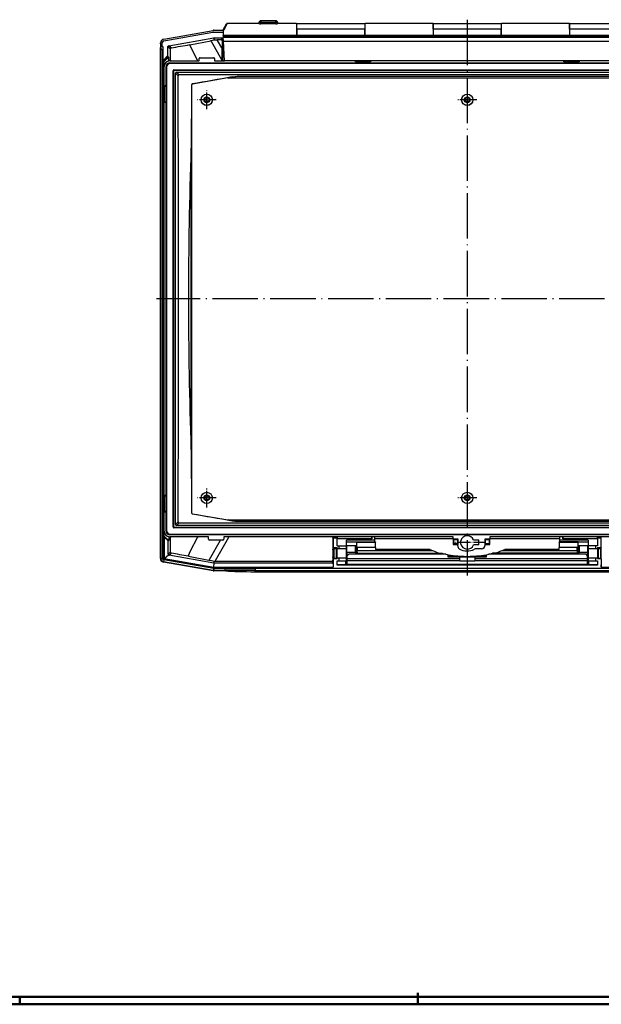
# Model space of a CAD drawing. Units: millimetres. Extents: x 1 to 1188, y 0 to 840.
# Drawn here: x 619 to 926, y 1 to 520 of the extents above; entities that cross this region are included whole.
import ezdxf

# ---------------------------------------------------------------- set-up
doc = ezdxf.new("R2010")
doc.units = ezdxf.units.MM
doc.linetypes.add('ACAD_ISO04W100', pattern=[30.5, 24, -3, 0.5, -3])

msp = doc.modelspace()

# ---------------------------------------------------------------- linework, layer by layer
for p, q in [((754.1050649, 519.7600234), (746.1050649, 519.7600234)), ((746.1050649, 519.7600234), (746.1050649, 519.0188424)), ((754.1050649, 519.0188424), (754.1050649, 519.7600234)), ((694.8655599, 510.1481447), (720.9403181, 514.7458281)), ((721.2871385, 514.7761709), (725.8651976, 514.7761709)), ((726.2976169, 515.0258283), (726.4050649, 515.2119337)), ((726.4050649, 515.3796386), (728.0293575, 518.1929961)), ((726.4050649, 515.3796386), (726.4050649, 514.5813326)), ((726.4050649, 512.1849486), (726.4050649, 514.5813326)), ((745.1050649, 518.3600234), (728.4152583, 518.3600234)), ((745.1050649, 518.7600234), (745.1050649, 518.3582398)), ((746.1050649, 519.0188424), (754.1050649, 519.0188424)), ((746.1050649, 518.1285922), (746.1050649, 519.0188424)), ((754.1050649, 518.1285922), (746.1050649, 518.1285922)), ((754.1050649, 519.0188424), (754.1050649, 518.1285922)), ((755.1050649, 518.3582398), (755.1050649, 518.7600234)), ((765.0550649, 518.3600234), (755.1050649, 518.3600234)), ((765.0550649, 518.3600234), (765.0550649, 512.1849486)), ((765.1550649, 518.0226497), (765.0550649, 518.0226497)), ((765.0550649, 517.5662275), (765.1550649, 517.5662275)), ((765.1550649, 518.3600234), (801.0550649, 518.3600234)), ((765.1550649, 515.2801153), (765.1550649, 518.3600234)), ((765.1550649, 515.2801153), (765.1550649, 512.0497346)), ((801.0550649, 515.2801153), (765.1550649, 515.2801153)), ((801.0550649, 518.3600234), (801.0550649, 515.2801153)), ((801.1550649, 518.0226497), (801.0550649, 518.0226497)), ((801.0550649, 517.5662275), (801.1550649, 517.5662275)), ((801.0550649, 512.0497346), (801.0550649, 515.2801153)), ((837.0550649, 518.3600234), (801.1550649, 518.3600234)), ((801.1550649, 512.1849486), (801.1550649, 518.3600234)), ((837.0550649, 518.3600234), (837.0550649, 512.1849486)), ((837.1550649, 518.0226497), (837.0550649, 518.0226497)), ((837.0550649, 517.5662275), (837.1550649, 517.5662275)), ((837.1550649, 518.3600234), (873.0550649, 518.3600234)), ((837.1550649, 515.2801153), (837.1550649, 518.3600234)), ((837.1550649, 515.2801153), (837.1550649, 512.0497346)), ((873.0550649, 515.2801153), (837.1550649, 515.2801153)), ((873.0550649, 518.3600234), (873.0550649, 515.2801153)), ((873.1550649, 518.0226497), (873.0550649, 518.0226497)), ((873.0550649, 517.5662275), (873.1550649, 517.5662275)), ((873.0550649, 512.0497346), (873.0550649, 515.2801153)), ((909.0550649, 518.3600234), (873.1550649, 518.3600234)), ((873.1550649, 512.1849486), (873.1550649, 518.3600234)), ((909.0550649, 518.3600234), (909.0550649, 512.1849486)), ((909.1550649, 518.0226497), (909.0550649, 518.0226497)), ((909.0550649, 517.5662275), (909.1550649, 517.5662275)), ((909.1550649, 518.3600234), (945.0550649, 518.3600234)), ((909.1550649, 515.2801153), (909.1550649, 518.3600234)), ((909.1550649, 515.2801153), (909.1550649, 512.0497346)), ((945.0550649, 515.2801153), (909.1550649, 515.2801153)), ((694.9575891, 509.2340913), (720.7999318, 513.7907936)), ((694.9715521, 509.222375), (694.9575891, 509.2340913)), ((694.9715521, 509.222375), (720.8011534, 513.7768306)), ((697.5176745, 506.6392236), (721.4119988, 510.8524377)), ((708.7017251, 507.1865993), (719.6807408, 509.2714582)), ((719.6731074, 509.3114634), (721.5136452, 509.6862852)), ((720.7999318, 513.7907936), (720.8011534, 513.7768306)), ((720.9735734, 513.8059853), (726.4050649, 513.8059853)), ((720.974795, 513.7920223), (720.9735734, 513.8059853)), ((720.974795, 513.7920223), (726.4050649, 513.7920223)), ((721.4119988, 510.8524377), (721.5143092, 509.6830244)), ((721.4987039, 510.8600234), (726.3130696, 510.8600234)), ((721.6009936, 509.6908468), (721.4987039, 510.8600234)), ((721.6009871, 509.6918844), (723.1851781, 509.7018897)), ((725.2749711, 509.7004367), (723.1851873, 509.7004367)), ((725.3938855, 510.4145573), (725.2749711, 509.7004367)), ((725.3938855, 510.4145573), (726.3364155, 510.4145573)), ((725.774821, 509.2003347), (725.8936761, 509.9140998)), ((725.8936761, 509.9140998), (725.8936761, 498.8100044)), ((726.2558943, 511.950993), (726.2436332, 512.1849486)), ((726.2436332, 512.1849486), (765.1550649, 512.1849486)), ((726.2558943, 511.950993), (726.2737637, 511.6100234)), ((726.2558943, 511.950993), (765.1550649, 511.950993)), ((726.2737637, 511.6100234), (726.3083979, 510.9491649)), ((765.1550649, 511.6100234), (726.2737637, 511.6100234)), ((983.9017319, 510.9491649), (726.3083979, 510.9491649)), ((726.4075842, 509.0565777), (726.3083979, 510.9491649)), ((726.4075842, 509.0565777), (983.8025456, 509.0565777)), ((726.9550649, 498.6100234), (726.4075842, 509.0565777)), ((765.1550649, 514.0509482), (765.0550649, 514.0509482)), ((765.1550649, 512.4530261), (765.0550649, 512.4530261)), ((801.0550649, 512.0497346), (765.1550649, 512.0497346)), ((765.1550649, 512.0497346), (765.1550649, 511.5765878)), ((765.1550649, 511.5765878), (801.0550649, 511.5765878)), ((801.1550649, 514.0509482), (801.0550649, 514.0509482)), ((801.1550649, 512.4530261), (801.0550649, 512.4530261)), ((801.0550649, 512.1849486), (837.1550649, 512.1849486)), ((801.0550649, 511.5765878), (801.0550649, 512.0497346)), ((801.0550649, 511.950993), (837.1550649, 511.950993)), ((837.1550649, 511.6100234), (801.0550649, 511.6100234)), ((837.1550649, 514.0509482), (837.0550649, 514.0509482)), ((837.1550649, 512.4530261), (837.0550649, 512.4530261)), ((873.0550649, 512.0497346), (837.1550649, 512.0497346)), ((837.1550649, 512.0497346), (837.1550649, 511.5765878)), ((837.1550649, 511.5765878), (873.0550649, 511.5765878)), ((873.1550649, 514.0509482), (873.0550649, 514.0509482)), ((873.1550649, 512.4530261), (873.0550649, 512.4530261)), ((873.0550649, 512.1849486), (909.1550649, 512.1849486)), ((873.0550649, 511.5765878), (873.0550649, 512.0497346)), ((873.0550649, 511.950993), (909.1550649, 511.950993)), ((909.1550649, 511.6100234), (873.0550649, 511.6100234)), ((909.1550649, 514.0509482), (909.0550649, 514.0509482)), ((909.1550649, 512.4530261), (909.0550649, 512.4530261)), ((945.0550649, 512.0497346), (909.1550649, 512.0497346)), ((909.1550649, 512.0497346), (909.1550649, 511.5765878)), ((909.1550649, 511.5765878), (945.0550649, 511.5765878)), ((693.2151212, 507.7100234), (693.1050649, 505.6100234)), ((693.1050649, 236.2230782), (693.1050649, 505.6100234)), ((693.3050649, 505.6100234), (693.1050649, 505.6100234)), ((693.2151212, 507.7100234), (693.2151212, 508.1812285)), ((693.2151212, 507.7100234), (694.1312688, 507.7100234)), ((693.3050649, 236.2253781), (693.3050649, 505.6100234)), ((694.1312688, 507.7100234), (694.1312688, 508.2493211)), ((694.1312688, 508.2493211), (694.1452318, 508.2376047)), ((694.1452318, 506.1100234), (694.1312688, 507.7100234)), ((694.1452318, 506.1100234), (694.1452318, 508.2376047)), ((694.6312688, 506.1100234), (694.1452318, 506.1100234)), ((694.5526571, 504.6100234), (694.3050649, 504.6100234)), ((694.3050649, 236.2253781), (694.3050649, 504.6100234)), ((694.5526571, 504.6100234), (694.6312688, 506.1100234)), ((694.5526571, 236.2212351), (694.5526571, 504.6100234)), ((694.6312688, 499.2583914), (694.6312688, 506.1100234)), ((697.1050649, 501.4653714), (697.1050649, 506.1474946)), ((697.1050649, 506.1474946), (698.4350923, 505.031469)), ((698.8476984, 505.5232011), (697.5176745, 506.6392236)), ((725.7570923, 498.9484912), (725.7733317, 505.5439465)), ((694.8953927, 499.2583914), (694.6312688, 499.2583914)), ((694.6574687, 498.7496652), (694.6312688, 499.2583914)), ((694.6574687, 498.7496652), (695.0767349, 498.6100234)), ((694.6574687, 498.7496652), (695.1285209, 498.7496652)), ((697.1050649, 501.4653714), (694.8953927, 499.2583914)), ((694.8953927, 499.2583914), (695.1290262, 498.7502071)), ((695.0767349, 496.1118484), (695.0767349, 498.6100234)), ((695.0767349, 498.6100234), (695.5477871, 498.6100234)), ((695.1285209, 498.7496652), (695.1290262, 498.7502071)), ((695.1285209, 498.7496652), (695.5477871, 498.6100234)), ((695.1290262, 498.7502071), (697.1312369, 500.7499784)), ((697.550531, 500.6103272), (695.5477871, 498.6100234)), ((697.1312369, 500.7499784), (697.1050649, 501.4653714)), ((697.550531, 500.6103272), (697.1312369, 500.7499784)), ((697.550531, 498.8098141), (697.550531, 500.6103272)), ((698.4673337, 498.9624787), (697.550531, 498.8098141)), ((698.1009535, 498.6100234), (713.5550649, 498.6100234)), ((713.5550649, 498.6100234), (713.5550649, 499.8100424)), ((714.0550458, 500.3100234), (721.1550839, 500.3100234)), ((721.6550649, 499.8100424), (721.6550649, 498.6100234)), ((721.6550649, 498.6100234), (726.9550649, 498.6100234)), ((725.8936761, 498.8100044), (725.7551846, 498.9484959)), ((726.82194, 498.6100234), (726.9051939, 499.5616191)), ((983.2550649, 498.6100234), (726.9550649, 498.6100234)), ((796.1050649, 498.1234727), (796.1050649, 498.6100234)), ((804.1050649, 498.6100234), (804.1050649, 498.1234727)), ((906.1050649, 498.1234727), (906.1050649, 498.6100234)), ((914.1050649, 498.6100234), (914.1050649, 498.1234727)), ((695.0767349, 485.1100234), (695.0767349, 496.1118484)), ((695.0767349, 496.1118484), (695.1463822, 496.110545)), ((695.1050649, 485.6100234), (695.1050649, 495.6141348)), ((696.1050649, 485.6100234), (696.1050649, 495.6127643)), ((696.1050649, 495.6127643), (696.420883, 495.2969462)), ((696.420883, 495.2969462), (696.420883, 250.9231005)), ((698.1023239, 497.6100234), (1012.1078058, 497.6100234)), ((698.418142, 497.2942053), (698.1023239, 497.6100234)), ((1011.7919877, 497.2942053), (698.418142, 497.2942053)), ((699.7892468, 493.4265267), (700.1050649, 493.1107086)), ((699.7892468, 252.7935201), (699.7892468, 493.4265267)), ((700.2885616, 493.9258415), (1009.9215682, 493.9258415)), ((700.6043796, 493.6100234), (700.2885616, 493.9258415)), ((1009.6057501, 493.6100234), (700.6043796, 493.6100234)), ((796.1050649, 498.1234727), (804.1050649, 498.1234727)), ((906.1050649, 498.1234727), (914.1050649, 498.1234727)), ((700.1050649, 493.1107086), (700.1050649, 253.1093382)), ((701.1050649, 254.1093382), (701.1050649, 492.1107086)), ((701.1050649, 492.1107086), (702.4608155, 490.754958)), ((702.9601303, 491.2542728), (701.6043796, 492.6100234)), ((701.6043796, 492.6100234), (1008.6057501, 492.6100234)), ((1007.2499995, 491.2542728), (702.9601303, 491.2542728)), ((728.7442396, 489.7362607), (709.9928421, 486.4298833)), ((730.9672615, 490.1502715), (728.7442396, 489.7362607)), ((728.8309447, 489.598085), (733.7308525, 490.5106333)), ((981.379185, 489.598085), (728.8309447, 489.598085)), ((730.9645992, 490.1709248), (733.7287133, 490.527229)), ((733.7308525, 490.5106333), (976.4792772, 490.5106333)), ((694.6312688, 477.1100234), (694.6312688, 485.1100234)), ((695.1312688, 485.1100234), (694.6312688, 485.1100234)), ((695.1050649, 485.6100234), (696.1050649, 485.6100234)), ((695.1312688, 485.1100234), (695.1312688, 477.1100234)), ((696.0759625, 485.1100234), (695.1312688, 485.1100234)), ((695.2098804, 485.1100234), (695.2098804, 485.6100234)), ((696.0759625, 485.1100234), (696.0759625, 477.1100234)), ((696.1312688, 485.1100234), (696.0759625, 485.1100234)), ((696.1050649, 485.6100234), (696.2098804, 485.6100234)), ((696.1312688, 477.1100234), (696.1312688, 485.1100234)), ((696.2098804, 485.6100234), (696.2098804, 476.6100234)), ((709.5376195, 485.9739107), (709.5802324, 485.9381543)), ((709.5802324, 485.9381543), (709.5802324, 260.2818925)), ((709.9928421, 486.4298833), (709.9538361, 486.4626133)), ((694.6312688, 477.1100234), (695.1312688, 477.1100234)), ((695.0767349, 455.1100234), (695.0767349, 477.1100234)), ((695.1050649, 269.6100234), (695.1050649, 476.6100234)), ((696.1050649, 476.6100234), (695.1050649, 476.6100234)), ((695.1312688, 477.1100234), (696.0759625, 477.1100234)), ((695.2098804, 476.6100234), (695.2098804, 477.1100234)), ((696.0759625, 477.1100234), (696.1312688, 477.1100234)), ((696.1050649, 269.6100234), (696.1050649, 476.6100234)), ((696.2098804, 476.6100234), (696.1050649, 476.6100234)), ((695.0767349, 455.1100234), (695.1050649, 455.1132074)), ((695.1050649, 455.1100234), (695.0767349, 455.1100234)), ((695.0767349, 453.1100234), (695.0767349, 455.1100234)), ((695.1050649, 453.1068394), (695.0767349, 453.1100234)), ((695.0767349, 453.1100234), (695.1050649, 453.1100234)), ((695.0767349, 428.1100234), (695.0767349, 453.1100234)), ((709.3673133, 452.5300211), (709.3673133, 293.6900257)), ((709.4070946, 452.5300211), (709.3673133, 452.5300211)), ((709.4070946, 293.6900257), (709.4070946, 452.5300211)), ((695.0767349, 428.1100234), (695.1050649, 428.1132074)), ((695.1050649, 428.1100234), (695.0767349, 428.1100234)), ((695.0767349, 426.1100234), (695.0767349, 428.1100234)), ((695.1050649, 426.1068394), (695.0767349, 426.1100234)), ((695.0767349, 426.1100234), (695.1050649, 426.1100234)), ((695.0767349, 401.1100234), (695.0767349, 426.1100234)), ((695.0767349, 401.1100234), (695.1050649, 401.1132074)), ((695.1050649, 401.1100234), (695.0767349, 401.1100234)), ((695.0767349, 399.1100234), (695.0767349, 401.1100234)), ((695.1050649, 399.1068394), (695.0767349, 399.1100234)), ((695.0767349, 399.1100234), (695.1050649, 399.1100234)), ((695.0767349, 374.1100234), (695.0767349, 399.1100234)), ((695.1050649, 374.1132074), (695.0767349, 374.1100234)), ((695.1050649, 374.1100234), (695.0767349, 374.1100234)), ((695.0767349, 372.1100234), (695.0767349, 374.1100234)), ((695.0767349, 372.1100234), (695.1050649, 372.1100234)), ((695.1050649, 372.1068394), (695.0767349, 372.1100234)), ((695.0767349, 347.1100234), (695.0767349, 372.1100234)), ((695.0767349, 347.1100234), (695.1050649, 347.1132074)), ((695.1050649, 347.1100234), (695.0767349, 347.1100234)), ((695.0767349, 345.1100234), (695.0767349, 347.1100234)), ((695.1050649, 345.1068394), (695.0767349, 345.1100234)), ((695.0767349, 345.1100234), (695.1050649, 345.1100234)), ((695.0767349, 320.1100234), (695.0767349, 345.1100234)), ((695.0767349, 320.1100234), (695.1050649, 320.1132074)), ((695.1050649, 320.1100234), (695.0767349, 320.1100234)), ((695.0767349, 318.1100234), (695.0767349, 320.1100234)), ((695.1050649, 318.1068394), (695.0767349, 318.1100234)), ((695.0767349, 318.1100234), (695.1050649, 318.1100234)), ((695.0767349, 293.1100234), (695.0767349, 318.1100234)), ((695.0767349, 293.1100234), (695.1050649, 293.1132074)), ((695.1050649, 293.1100234), (695.0767349, 293.1100234)), ((695.0767349, 291.1100234), (695.0767349, 293.1100234)), ((695.1050649, 291.1068394), (695.0767349, 291.1100234)), ((695.0767349, 291.1100234), (695.1050649, 291.1100234)), ((695.0767349, 269.1100234), (695.0767349, 291.1100234)), ((709.3673133, 293.6900257), (709.4070946, 293.6900257)), ((694.6312688, 261.1100234), (694.6312688, 269.1100234)), ((695.1312688, 269.1100234), (694.6312688, 269.1100234)), ((695.1050649, 269.6100234), (696.1050649, 269.6100234)), ((695.1312688, 269.1100234), (695.1312688, 261.1100234)), ((696.0759625, 269.1100234), (695.1312688, 269.1100234)), ((695.2098804, 269.1100234), (695.2098804, 269.6100234)), ((696.0759625, 269.1100234), (696.0759625, 261.1100234)), ((696.1312688, 269.1100234), (696.0759625, 269.1100234)), ((696.1050649, 269.6100234), (696.2098804, 269.6100234)), ((696.1312688, 261.1100234), (696.1312688, 269.1100234)), ((696.2098804, 269.6100234), (696.2098804, 260.6100234)), ((694.6312688, 261.1100234), (695.1312688, 261.1100234)), ((695.0767349, 250.1081984), (695.0767349, 261.1100234)), ((695.1050649, 250.605912), (695.1050649, 260.6100234)), ((696.1050649, 260.6100234), (695.1050649, 260.6100234)), ((695.1312688, 261.1100234), (696.0759625, 261.1100234)), ((695.2098804, 260.6100234), (695.2098804, 261.1100234)), ((696.0759625, 261.1100234), (696.1312688, 261.1100234)), ((696.2098804, 260.6100234), (696.1050649, 260.6100234)), ((696.1050649, 250.6072825), (696.1050649, 260.6100234)), ((709.5802324, 260.2818925), (709.5376195, 260.2461361)), ((709.9538361, 259.7574335), (709.9928421, 259.7901634)), ((709.9928421, 259.7901634), (728.7442396, 256.4837861)), ((702.4608155, 255.4650888), (701.1050649, 254.1093382)), ((701.6043796, 253.6100234), (702.9601303, 254.965774)), ((702.9601303, 254.965774), (1007.2499995, 254.965774)), ((728.7442396, 256.4837861), (730.9672615, 256.0697753)), ((733.7308525, 255.7094134), (728.8309447, 256.6219618)), ((728.8309447, 256.6219618), (981.379185, 256.6219618)), ((730.9645992, 256.049122), (733.7287133, 255.6928178)), ((976.4792772, 255.7094134), (733.7308525, 255.7094134)), ((695.1463822, 250.1095018), (695.0767349, 250.1081984)), ((695.0767349, 247.6100234), (695.0767349, 250.1081984)), ((696.420883, 250.9231005), (696.1050649, 250.6072825)), ((700.1050649, 253.1093382), (699.7892468, 252.7935201)), ((700.2885616, 252.2942053), (700.6043796, 252.6100234)), ((1009.9215682, 252.2942053), (700.2885616, 252.2942053)), ((700.6043796, 252.6100234), (1009.6057501, 252.6100234)), ((1008.6057501, 253.6100234), (701.6043796, 253.6100234)), ((694.6312688, 246.9616553), (694.6574687, 247.4703815)), ((694.6312688, 236.2206659), (694.6312688, 246.9616553)), ((694.6312688, 246.9616553), (695.1050649, 246.9616553)), ((694.6574687, 247.4703815), (695.0767349, 247.6100234)), ((695.1285209, 247.4703815), (694.6574687, 247.4703815)), ((695.5477871, 247.6100234), (695.0767349, 247.6100234)), ((695.1050649, 246.9616553), (695.3670261, 247.2146243)), ((695.1050649, 246.9616553), (695.1050649, 236.2253781)), ((695.5477871, 247.6100234), (695.1285209, 247.4703815)), ((695.3670261, 247.2146243), (695.1285209, 247.4703815)), ((697.2097368, 245.4962138), (695.3670261, 247.2146243)), ((695.5477871, 247.6100234), (697.550531, 245.6097196)), ((697.2097368, 245.4962138), (697.550531, 245.6097196)), ((697.2097368, 238.4103824), (697.2097368, 245.4962138)), ((697.550531, 247.4102327), (697.550531, 245.6097196)), ((697.550531, 247.4102327), (698.4673337, 247.2575681)), ((718.5550649, 247.6100234), (698.1009535, 247.6100234)), ((698.1023239, 248.6100234), (698.418142, 248.9258415)), ((1012.1078058, 248.6100234), (698.1023239, 248.6100234)), ((698.418142, 248.9258415), (1011.7919877, 248.9258415)), ((718.5550649, 246.4100044), (718.5550649, 247.6100234)), ((726.1550839, 245.9100234), (719.0550458, 245.9100234)), ((847.6050649, 247.6100234), (726.6550649, 247.6100234)), ((726.6550649, 247.6100234), (726.6550649, 246.4100044)), ((784.1529108, 247.2820667), (784.2808865, 247.4100424)), ((784.2808865, 247.6100234), (784.2808865, 247.4100424)), ((784.3509241, 247.6100234), (784.3550649, 247.1100234)), ((784.3550649, 247.1100234), (784.3550649, 241.9100234)), ((784.3550649, 247.1100234), (786.3550649, 247.1100234)), ((786.3592056, 247.6100234), (786.3550649, 247.1100234)), ((786.3550649, 242.9100234), (786.3550649, 247.1100234)), ((786.5602332, 246.7410133), (786.4292432, 246.6100234)), ((804.6550649, 246.6100234), (786.4292432, 246.6100234)), ((786.4292432, 242.9100234), (786.4292432, 246.6100234)), ((786.5602332, 246.7410133), (804.5240749, 246.7410133)), ((791.3550649, 242.9100234), (791.3550649, 245.9100234)), ((806.3550649, 245.9100234), (791.3550649, 245.9100234)), ((791.3550649, 244.9100234), (806.3550649, 244.9100234)), ((796.6050649, 244.8741151), (806.6050649, 244.8741151)), ((796.6050649, 244.8308879), (796.6050649, 244.8741151)), ((796.6050649, 244.8308879), (806.6050649, 244.8308879)), ((796.6050649, 244.8308879), (796.6050649, 242.2495678)), ((804.6550649, 246.6100234), (804.5240749, 246.7410133)), ((804.6550649, 247.6100234), (804.6550649, 246.6100234)), ((806.3550649, 245.9100234), (806.3550649, 247.6100234)), ((806.3550649, 246.6396316), (847.6050649, 246.6396316)), ((806.3550649, 244.9100234), (806.3550649, 245.9100234)), ((806.6050649, 244.8741151), (806.6050649, 244.8308879)), ((806.6050649, 241.9366684), (806.6050649, 244.8308879)), ((847.6050649, 246.6100234), (847.6050649, 247.6100234)), ((847.6050649, 246.6100234), (850.1050649, 246.6100234)), ((847.6050649, 246.6100234), (847.7800422, 246.074125)), ((847.6050649, 246.6100234), (847.6050649, 243.6100234)), ((847.7800422, 244.1459218), (847.6050649, 243.6100234)), ((849.9300875, 246.074125), (847.7800422, 246.074125)), ((847.7800422, 246.074125), (847.7800422, 244.1459218)), ((847.7800422, 244.1459218), (849.9300875, 244.1459218)), ((850.1050649, 246.6100234), (849.9300875, 246.074125)), ((849.9300875, 246.074125), (849.9300875, 244.1459218)), ((849.9300875, 244.1459218), (850.1050649, 243.6100234)), ((850.1050649, 246.6100234), (850.1050649, 243.6100234)), ((851.6800649, 243.7763568), (851.6800649, 245.44369)), ((858.3715615, 245.9350234), (861.1800649, 245.9350234)), ((861.1800649, 243.2850234), (861.1800649, 245.9350234)), ((864.7800422, 246.074125), (864.6050649, 246.6100234)), ((864.6050649, 243.6100234), (864.6050649, 246.6100234)), ((864.6050649, 246.6100234), (867.1050649, 246.6100234)), ((864.6050649, 243.6100234), (864.7800422, 244.1459218)), ((866.9300875, 246.074125), (864.7800422, 246.074125)), ((864.7800422, 244.1459218), (864.7800422, 246.074125)), ((864.7800422, 244.1459218), (866.9300875, 244.1459218)), ((866.9300875, 246.074125), (867.1050649, 246.6100234)), ((866.9300875, 244.1459218), (866.9300875, 246.074125)), ((867.1050649, 243.6100234), (866.9300875, 244.1459218)), ((983.5550649, 247.6100234), (867.1050649, 247.6100234)), ((867.1050649, 247.6100234), (867.1050649, 246.6100234)), ((867.1050649, 246.6396316), (903.8550649, 246.6396316)), ((867.1050649, 243.6100234), (867.1050649, 246.6100234)), ((913.6050649, 244.8741151), (903.6050649, 244.8741151)), ((903.6050649, 244.8308879), (903.6050649, 244.8741151)), ((903.6050649, 244.8308879), (913.6050649, 244.8308879)), ((903.6050649, 244.8308879), (903.6050649, 241.9366684)), ((903.8550649, 247.6100234), (903.8550649, 245.9100234)), ((918.8550649, 245.9100234), (903.8550649, 245.9100234)), ((903.8550649, 245.9100234), (903.8550649, 244.9100234)), ((903.8550649, 244.9100234), (918.8550649, 244.9100234)), ((905.5550649, 246.6100234), (905.5550649, 247.6100234)), ((905.5550649, 246.6100234), (905.6860548, 246.7410133)), ((923.7808865, 246.6100234), (905.5550649, 246.6100234)), ((905.6860548, 246.7410133), (923.6498966, 246.7410133)), ((913.6050649, 244.8741151), (913.6050649, 244.8308879)), ((913.6050649, 242.2495678), (913.6050649, 244.8308879)), ((918.8550649, 245.9100234), (918.8550649, 242.9100234)), ((923.7808865, 246.6100234), (923.6498966, 246.7410133)), ((923.7808865, 246.6100234), (923.7808865, 242.9100234)), ((923.8550649, 247.1100234), (923.8509241, 247.6100234)), ((923.8550649, 247.1100234), (925.8550649, 247.1100234)), ((923.8550649, 247.1100234), (923.8550649, 242.9100234)), ((925.8550649, 247.1100234), (925.8592056, 247.6100234)), ((925.8550649, 241.9100234), (925.8550649, 247.1100234)), ((698.425466, 239.4305003), (697.2097368, 238.4103824)), ((697.6223465, 237.9186533), (698.8380649, 238.9387623)), ((784.1718006, 241.110012), (784.2758173, 241.1109197)), ((784.1718006, 240.7111693), (784.1718006, 241.110012)), ((784.2765231, 240.702007), (784.1718006, 240.7111693)), ((784.1744186, 241.4100234), (784.2712871, 241.4100234)), ((784.2677962, 240.4100234), (784.1744186, 240.4100234)), ((784.2677962, 237.4100234), (784.2677962, 240.4100234)), ((784.2765231, 240.4092599), (784.2677962, 240.4100234)), ((784.2765231, 240.8100919), (784.2765231, 237.0099549)), ((784.8542491, 241.4277148), (784.3550649, 241.9100234)), ((784.3550649, 241.9100234), (784.3550649, 235.9100234)), ((784.3550649, 241.9100234), (786.3550649, 241.9100234)), ((784.8542491, 236.3923319), (784.8542491, 241.4277148)), ((784.8542491, 241.4277148), (785.8727563, 241.4277148)), ((786.3550649, 241.9100234), (785.8727563, 241.4277148)), ((785.8727563, 241.4277148), (785.8727563, 236.3923319)), ((786.3550649, 242.9100234), (787.3550649, 242.9100234)), ((786.3550649, 241.4100234), (786.3550649, 241.9100234)), ((786.3550649, 236.4100234), (786.3550649, 241.4100234)), ((786.3550649, 241.4100234), (787.3550649, 241.4100234)), ((787.3550649, 242.9100234), (787.3550649, 241.4100234)), ((787.3550649, 242.9100234), (791.3550649, 242.9100234)), ((787.3550649, 241.4100234), (791.3550649, 241.4100234)), ((791.3550649, 241.4100234), (791.3550649, 242.9100234)), ((791.3550649, 236.4100234), (791.3550649, 241.4100234)), ((796.0570481, 242.9100234), (791.6050649, 242.9100234)), ((791.6050649, 239.3281372), (791.6050649, 242.9100234)), ((791.6050649, 239.3281372), (791.6050649, 237.4100234)), ((796.0843994, 239.3281372), (791.6050649, 239.3281372)), ((796.0843994, 239.3281372), (796.0570481, 242.9100234)), ((796.0843994, 239.3281372), (796.0880482, 238.9100234)), ((796.0880482, 238.9100234), (841.809953, 238.9100234)), ((796.557029, 242.4143867), (796.5843803, 239.2802363)), ((796.5815986, 242.1819858), (796.6050761, 242.1677277)), ((796.5876111, 238.9100234), (796.5843803, 239.2802363)), ((806.6050649, 241.9366684), (796.9104216, 241.9366684)), ((797.0601755, 241.666492), (797.060193, 241.6651624)), ((797.0601926, 241.6651624), (797.0748813, 240.3186344)), ((797.0871741, 238.9100234), (797.0748813, 240.3186344)), ((797.0748813, 240.3186344), (836.7656066, 240.3186344)), ((806.6050649, 241.9366684), (806.6050649, 240.9100234)), ((835.2891872, 240.9100234), (806.6050649, 240.9100234)), ((835.2887625, 240.9089637), (836.7650697, 240.3172949)), ((847.6050649, 243.6100234), (850.1050649, 243.6100234)), ((850.1050649, 242.8991919), (850.1050649, 243.6100234)), ((861.1800649, 243.2850234), (858.3715615, 243.2850234)), ((862.605141, 241.3100234), (859.8547825, 241.3100234)), ((864.6050649, 243.6100234), (864.6050649, 243.3099472)), ((864.6050649, 243.6100234), (867.1050649, 243.6100234)), ((914.1220815, 238.9100234), (868.4001768, 238.9100234)), ((873.4445232, 240.3186344), (913.1352484, 240.3186344)), ((873.44506, 240.3172949), (874.9213672, 240.9089637)), ((903.6050649, 240.9100234), (874.9209425, 240.9100234)), ((913.2997082, 241.9366684), (903.6050649, 241.9366684)), ((903.6050649, 240.9100234), (903.6050649, 241.9366684)), ((913.1352484, 240.3186344), (913.1229557, 238.9100234)), ((913.1352484, 240.3186344), (913.1499371, 241.6651624)), ((913.1499369, 241.6651624), (913.1499541, 241.666492)), ((913.6050537, 242.1677277), (913.6285312, 242.1819858)), ((913.6257494, 239.2802363), (913.6225186, 238.9100234)), ((913.6257494, 239.2802363), (913.6531007, 242.4143867)), ((914.1220815, 238.9100234), (914.1257304, 239.3281372)), ((914.1530817, 242.9100234), (914.1257304, 239.3281372)), ((918.6050649, 239.3281372), (914.1257304, 239.3281372)), ((918.6050649, 242.9100234), (914.1530817, 242.9100234)), ((918.6050649, 242.9100234), (918.6050649, 239.3281372)), ((918.6050649, 237.4100234), (918.6050649, 239.3281372)), ((918.8550649, 242.9100234), (918.8550649, 241.4100234)), ((922.8550649, 242.9100234), (918.8550649, 242.9100234)), ((918.8550649, 241.4100234), (918.8550649, 236.4100234)), ((918.8550649, 241.4100234), (922.8550649, 241.4100234)), ((922.8550649, 242.9100234), (922.8550649, 241.4100234)), ((923.8550649, 242.9100234), (922.8550649, 242.9100234)), ((922.8550649, 241.4100234), (923.8550649, 241.4100234)), ((924.3373734, 241.4277148), (923.8550649, 241.9100234)), ((923.8550649, 241.9100234), (925.8550649, 241.9100234)), ((923.8550649, 241.9100234), (923.8550649, 241.4100234)), ((923.8550649, 241.4100234), (923.8550649, 236.4100234)), ((924.3373734, 236.3923319), (924.3373734, 241.4277148)), ((924.3373734, 241.4277148), (925.3558807, 241.4277148)), ((925.8550649, 241.9100234), (925.3558807, 241.4277148)), ((925.3558807, 241.4277148), (925.3558807, 236.3923319)), ((925.8550649, 235.9100234), (925.8550649, 241.9100234)), ((694.3050649, 236.2253781), (693.3050649, 236.2253781)), ((694.6312688, 236.2206659), (694.5526571, 236.2212351)), ((720.932982, 229.6403662), (694.7555035, 234.256162)), ((694.9661463, 235.4375319), (694.7924982, 234.4527242)), ((720.9674755, 229.8373694), (694.7924982, 234.4527242)), ((721.1411237, 230.8221772), (694.9661463, 235.4375319)), ((721.2351526, 231.0969331), (694.9662938, 235.7288417)), ((694.9662938, 235.7288417), (695.0449055, 235.7282725)), ((695.0449055, 235.7282725), (721.2362979, 231.1100234)), ((695.1050649, 236.2253781), (697.3326166, 238.094516)), ((695.1050649, 236.2253781), (721.2800422, 231.6100234)), ((721.4211564, 233.722281), (697.6223465, 237.9186533)), ((707.8920922, 237.4118699), (718.784276, 235.3455408)), ((718.7769831, 235.3072483), (720.0997505, 235.0342634)), ((720.0999596, 235.0346732), (721.5124467, 234.7672843)), ((721.2800422, 231.6100234), (721.4643521, 233.7166948)), ((721.5126989, 234.7686162), (721.4211564, 233.722281)), ((721.5078615, 233.7146953), (721.5993964, 234.7609442)), ((783.8378444, 233.7146953), (721.5078615, 233.7146953)), ((721.5993962, 234.7608224), (722.1605872, 234.7595983)), ((722.1605876, 234.7597744), (783.6638193, 234.7597744)), ((783.6638193, 234.7597744), (783.8378444, 233.7146953)), ((784.3332736, 234.2413447), (784.163668, 235.2598838)), ((784.1718006, 237.1088774), (784.2765231, 237.1180398)), ((784.1718006, 236.7100348), (784.1718006, 237.1088774)), ((784.2758173, 236.709127), (784.1718006, 236.7100348)), ((784.1744186, 237.4100234), (784.2677962, 237.4100234)), ((784.2712871, 236.4100234), (784.1744186, 236.4100234)), ((784.2677962, 237.4100234), (784.2765231, 237.4107869)), ((784.3332736, 234.2413447), (784.3550649, 231.6100234)), ((784.8542491, 236.3923319), (784.3550649, 235.9100234)), ((786.3550649, 235.9100234), (784.3550649, 235.9100234)), ((784.3550649, 235.9100234), (784.3550649, 231.6100234)), ((784.8542491, 236.3923319), (785.8727563, 236.3923319)), ((786.3550649, 235.9100234), (785.8727563, 236.3923319)), ((786.3550649, 235.9100234), (786.3550649, 236.4100234)), ((787.3550649, 236.4100234), (786.3550649, 236.4100234)), ((786.3550649, 234.9100234), (787.3550649, 234.9100234)), ((786.3550649, 232.6100234), (786.3550649, 234.9100234)), ((787.3550649, 236.4100234), (787.3550649, 234.9100234)), ((791.3550649, 236.4100234), (787.3550649, 236.4100234)), ((787.3550649, 234.9100234), (790.8550649, 234.9100234)), ((790.8550649, 234.9100234), (790.8550649, 232.7934506)), ((791.3550649, 232.8196545), (791.3550649, 236.4100234)), ((791.3550649, 235.7769387), (791.6050649, 235.7791204)), ((791.6050649, 237.4100234), (792.6050649, 238.4100234)), ((791.6050649, 237.4100234), (791.6050649, 235.9100234)), ((851.1050649, 235.9100234), (791.6050649, 235.9100234)), ((791.6050649, 235.9100234), (791.6050649, 234.9100234)), ((851.1050649, 234.9100234), (791.6050649, 234.9100234)), ((791.6050649, 234.9100234), (791.6050649, 232.9100234)), ((843.7776645, 238.4100234), (792.6050649, 238.4100234)), ((845.1050649, 236.9100234), (845.1050649, 238.1202285)), ((850.1339278, 237.3577592), (845.1050649, 237.3577592)), ((851.1050649, 236.9100234), (845.1050649, 236.9100234)), ((851.1050649, 235.9100234), (851.1050649, 236.9100234)), ((859.1050649, 236.9100234), (851.1050649, 236.9100234)), ((851.1050649, 234.9100234), (851.1050649, 235.9100234)), ((851.1050649, 234.7960878), (851.1050649, 234.9100234)), ((859.1050649, 234.7960878), (851.1050649, 234.7960878)), ((865.1050649, 236.9100234), (859.1050649, 236.9100234)), ((859.1050649, 236.9100234), (859.1050649, 235.9100234)), ((918.6050649, 235.9100234), (859.1050649, 235.9100234)), ((859.1050649, 235.9100234), (859.1050649, 234.9100234)), ((918.6050649, 234.9100234), (859.1050649, 234.9100234)), ((859.1050649, 234.9100234), (859.1050649, 234.7960878)), ((865.1050649, 237.3577592), (860.0762019, 237.3577592)), ((865.1050649, 238.1202285), (865.1050649, 236.9100234)), ((917.6050649, 238.4100234), (866.4324653, 238.4100234)), ((917.6050649, 238.4100234), (918.6050649, 237.4100234)), ((918.6050649, 235.9100234), (918.6050649, 237.4100234)), ((918.6050649, 234.9100234), (918.6050649, 235.9100234)), ((918.6050649, 235.7791204), (918.8550649, 235.7769387)), ((918.6050649, 232.9100234), (918.6050649, 234.9100234)), ((918.8550649, 236.4100234), (918.8550649, 232.8196545)), ((922.8550649, 236.4100234), (918.8550649, 236.4100234)), ((919.3550649, 232.7934506), (919.3550649, 234.9100234)), ((919.3550649, 234.9100234), (922.8550649, 234.9100234)), ((922.8550649, 236.4100234), (922.8550649, 234.9100234)), ((923.8550649, 236.4100234), (922.8550649, 236.4100234)), ((922.8550649, 234.9100234), (923.8550649, 234.9100234)), ((923.8550649, 236.4100234), (923.8550649, 235.9100234)), ((924.3373734, 236.3923319), (923.8550649, 235.9100234)), ((925.8550649, 235.9100234), (923.8550649, 235.9100234)), ((923.8550649, 234.9100234), (923.8550649, 232.6100234)), ((924.3373734, 236.3923319), (925.3558807, 236.3923319)), ((925.8550649, 235.9100234), (925.3558807, 236.3923319)), ((925.8550649, 235.9100234), (925.8550649, 231.6100234)), ((925.8550649, 231.6100234), (925.8768561, 234.2413447)), ((721.1411237, 230.8221772), (720.9674755, 229.8373694)), ((721.2351526, 231.0969331), (721.2362979, 231.1100234)), ((727.1271094, 231.0969331), (721.2351526, 231.0969331)), ((721.2362979, 231.1100234), (988.9738319, 231.1100234)), ((727.635176, 229.6100234), (721.2798024, 229.6100234)), ((721.2800422, 231.6100234), (784.3550649, 231.6100234)), ((721.2800422, 230.8100234), (721.2800422, 229.8100234)), ((727.1271094, 230.8100234), (721.2800422, 230.8100234)), ((727.635176, 229.8100234), (721.2800422, 229.8100234)), ((727.1271094, 230.8100234), (727.1271094, 231.0969331)), ((727.1271094, 230.8100234), (743.1271094, 230.8100234)), ((743.1271094, 229.8100234), (727.635176, 229.8100234)), ((727.635176, 229.6100234), (727.635176, 229.8100234)), ((743.1271094, 230.8100234), (743.1271094, 231.0271182)), ((743.1271094, 231.0271182), (967.0830203, 231.0271182)), ((743.1271094, 230.8100234), (743.1271094, 229.8100234)), ((967.0830203, 230.8100234), (743.1271094, 230.8100234)), ((743.1271094, 229.1907612), (743.1271094, 229.8100234)), ((743.1271094, 229.8100234), (967.0830203, 229.8100234)), ((743.1271094, 229.1907612), (967.0830203, 229.1907612)), ((790.8550649, 232.7934506), (786.3550649, 232.7934506)), ((923.8550649, 232.6100234), (786.3550649, 232.6100234)), ((791.3550649, 232.8196545), (790.8550649, 232.7934506)), ((918.8550649, 232.8603051), (791.3550649, 232.8603051)), ((918.6050649, 232.9100234), (791.6050649, 232.9100234)), ((919.3550649, 232.7934506), (918.8550649, 232.8196545)), ((923.8550649, 232.7934506), (919.3550649, 232.7934506)), ((925.8550649, 231.6100234), (988.9300875, 231.6100234))]:
    msp.add_line(p, q)
at = {"color": 1, "linetype": 'ACAD_ISO04W100', "lineweight": 25}
for p, q in [((855.1050649, 520.3600234), (855.1050649, 227.1907612)), ((1019.1050649, 373.1100234), (691.1050649, 373.1100234))]:
    msp.add_line(p, q, dxfattribs=at)
at = {"color": 1}
for p, q in [((719.9495671, 509.0678791), (725.5664039, 499.0671274)), ((723.1851873, 509.7004367), (723.1851873, 509.3431297)), ((723.1852506, 509.3431665), (725.3715776, 505.5849762)), ((708.7219286, 506.8552673), (709.0997022, 506.1003088)), ((709.0969084, 506.0989012), (712.7163601, 498.9144032)), ((709.0980378, 240.1205761), (712.7157957, 247.3059271)), ((719.051471, 235.5503119), (724.8679916, 245.9104271)), ((722.1613956, 235.116067), (729.2715108, 247.3424285)), ((729.2704065, 247.6100234), (729.2704065, 247.3430707)), ((707.9119454, 237.7431067), (709.0993936, 240.1198922)), ((722.1605876, 235.1165369), (722.1605876, 234.7597744))]:
    msp.add_line(p, q, dxfattribs=at)
at = {"color": 1, "linetype": 'ACAD_ISO04W100', "lineweight": 25, "ltscale": 0.16129}
for p, q in [((717.6050649, 473.1100234), (717.6050649, 483.1100234)), ((722.6050649, 478.1100234), (712.6050649, 478.1100234)), ((860.1050649, 478.1100234), (850.1050649, 478.1100234)), ((717.6050649, 263.1100234), (717.6050649, 273.1100234)), ((722.6050649, 268.1100234), (712.6050649, 268.1100234)), ((860.1050649, 268.1100234), (850.1050649, 268.1100234))]:
    msp.add_line(p, q, dxfattribs=at)
at = {"color": 1, "linetype": 'ACAD_ISO04W100', "lineweight": 25, "ltscale": 0.259543}
msp.add_line((864.6764809, 244.6100234), (848.5848295, 244.6100234), dxfattribs=at)
at = {"color": 1, "linetype": 'Continuous', "lineweight": 50}
for p, q in [((829, 7), (829, 1)), ((1188, 1), (1, 1)), ((619, 5), (619, 1))]:
    msp.add_line(p, q, dxfattribs=at)
at = {"color": 3, "linetype": 'Continuous', "lineweight": 50}
msp.add_line((1184, 5), (20, 5), dxfattribs=at)
for centre, radius in [((717.6050649, 478.1100234), 3), ((717.6050649, 478.1100234), 2.9476388), ((717.6050649, 478.1100234), 1.5043634), ((717.6050649, 478.1100234), 1.5), ((717.6050649, 478.1100234), 1.2), ((717.6050649, 478.1100234), 1.1371056), ((717.6050649, 478.1100234), 0.3371361), ((855.1050649, 478.1100234), 3), ((855.1050649, 478.1100234), 2.9476388), ((855.1050649, 478.1100234), 1.5043634), ((855.1050649, 478.1100234), 1.5), ((855.1050649, 478.1100234), 1.2), ((855.1050649, 478.1100234), 1.1371056), ((855.1050649, 478.1100234), 0.3371361), ((717.6050649, 268.1100234), 3), ((717.6050649, 268.1100234), 2.9476388), ((855.1050649, 268.1100234), 3), ((855.1050649, 268.1100234), 2.9476388), ((717.6050649, 268.1100234), 1.5043634), ((717.6050649, 268.1100234), 1.5), ((717.6050649, 268.1100234), 1.2), ((717.6050649, 268.1100234), 1.1371056), ((717.6050649, 268.1100234), 0.3371361), ((855.1050649, 268.1100234), 1.5043634), ((855.1050649, 268.1100234), 1.5), ((855.1050649, 268.1100234), 1.2), ((855.1050649, 268.1100234), 1.1371056), ((855.1050649, 268.1100234), 0.3371361)]:
    msp.add_circle(centre, radius)
for centre, radius, start, end in [((746.1050649, 518.7600234), 1, 90, 180), ((754.1050649, 518.7600234), 1, 0, 90), ((728.4239387, 517.810661), 0.5494309, 90.905248318, 135.903048468), ((746.1113283, 520.4479389), 2.3193552, 244.287553956, 269.845273204), ((754.0988015, 520.4479389), 2.3193552, 270.154726796, 295.712446044), ((721.6023421, 509.1916917), 0.4991569, 90.154781298, 100.157989056), ((725.2745643, 509.2001801), 0.5002567, 0.017702446, 89.953406411), ((694.3050649, 505.6100234), 1, 180, 270), ((698.934996, 505.0309785), 0.4999039, 100.057055363, 179.943778712), ((698.9689556, 498.9638286), 0.5016238, 180.15418805, 224.855395232), ((725.2560463, 498.9492866), 0.4992012, 317.186658917, 337.885805913), ((725.2567039, 498.9489918), 0.4984809, 337.888735767, 359.94299875), ((710.0381586, 485.9692055), 0.5005612, 99.698064572, 179.461419548), ((710.0381586, 260.2508413), 0.5005612, 180.538580452, 260.301935428), ((698.9689556, 247.2562181), 0.5016238, 135.144604985, 179.845811733), ((783.6530625, 247.2819741), 0.4998483, 0.010621854, 41.018124366), ((855.1050649, 244.6100234), 3.525, 22.079116081, 166.319872268), ((698.9253645, 239.4309793), 0.4998988, 180.054897324, 259.942606969), ((791.1050649, 241.855679), 0.5, 300, 0), ((796.0570481, 242.4100234), 0.5, 0.5, 90), ((796.488448, 242.2521916), 0.1166463, 322.985096634, 358.711116729), ((795.7779744, 240.7573041), 1.6350341, 46.162630336, 59.612211014), ((796.705007, 241.64622), 0.3557462, 3.266732977, 54.730805975), ((855.1050649, 287.1100234), 50, 254.579429207, 256.906076679), ((852.1049711, 242.8991809), 1.9999062, 179.999686181, 232.619003217), ((855.1050649, 248.1100234), 8, 238.211669383, 298.357746814), ((855.1050649, 244.6100234), 3.525, 193.680127732, 337.920883919), ((859.8547819, 239.3101019), 1.9999215, 89.999982681, 118.357764132), ((855.1050649, 287.1100234), 50, 283.093923321, 285.420570793), ((913.5051227, 241.64622), 0.3557462, 125.269194753, 176.733266295), ((914.4319443, 240.75755), 1.6347106, 120.386211051, 133.838003062), ((913.7216817, 242.2521916), 0.1166463, 181.288883271, 217.014903366), ((913.6016341, 242.0515851), 0.0483232, 332.76707504, 357.666689473), ((914.1530817, 242.4100234), 0.5, 90, 179.5), ((919.1050649, 241.855679), 0.5, 180, 240), ((695.1050649, 236.2253781), 1.8, 180, 260), ((695.1050649, 236.2253781), 0.8, 180, 260), ((721.5999152, 235.2605091), 0.4995651, 259.945516689, 269.940496972), ((783.6634048, 235.2600375), 0.5002632, 270.047474833, 359.982398085), ((791.1050649, 235.9643678), 0.5, 0, 60), ((855.1050649, 287.1100234), 50, 256.906076679, 258.463040967), ((855.1050649, 287.1100234), 50, 258.463040967, 264.294069654), ((855.1050649, 287.1100234), 50, 275.705930346, 281.536959033), ((855.1050649, 287.1100234), 50, 281.536959033, 283.093923321), ((919.1050649, 235.9643678), 0.5, 120, 180), ((721.2800422, 231.6100234), 1.8, 260, 270), ((721.2800422, 231.6100234), 0.8, 260, 270)]:
    msp.add_arc(centre, radius, start, end)
for centre, major_axis, ratio, start_param, end_param in [((721.2876185, 512.7734263), (-0.1745525, 1.9951446), 0.9986190666, 6.1960387441, 6.3703318702), ((725.8644058, 515.2768571), (0.2504573, -0.4338048), 0.9981739636, 5.7603775895, 6.8059930249), ((726.827545, 515.1100234), (1.5907544, 3.2493352), 0.041322385, 0.0202271529, 1.7544237228), ((746.1050649, 518.7600234), (-1, 0), 0.2588190451, 4.7123889804, 6.2831853072), ((754.1050649, 518.7600234), (-1, 0), 0.2588190451, 3.1415926536, 4.7123889804), ((695.2178659, 508.1766255), (-1.5356701, 1.2885802), 0.9976679796, 5.5862030092, 6.9801676051), ((695.1313068, 508.2492572), (-0.7660942, 0.6428293), 0.9999351162, 5.5850855563, 6.9812850581), ((695.1452698, 508.2375408), (-0.7660942, 0.6428293), 0.9999351162, 5.5850855563, 6.9812850581), ((720.97358, 512.8059472), (-0.0871591, 0.9962329), 0.9999616316, 6.1959221759, 6.3704484385), ((720.9748016, 512.7919842), (-0.0871591, 0.9962329), 0.9999616316, 6.1959221759, 6.3704484385), ((721.4988239, 510.3593372), (-0.0436381, 0.4987861), 0.9986190666, 6.1960387441, 6.3703318702), ((725.3936571, 509.9138711), (0.0822442, 0.4939044), 0.9985916141, 4.8776220558, 6.447961671), ((736.9924761, 373.1100234), (0, 1292.6), 0.0087268678, 1.4653166772, 1.4681607668), ((697.605751, 506.1463438), (-0.3839175, 0.3221451), 0.9976679796, 5.5862030092, 6.9801676051), ((631.9984887, 373.1100234), (0, 1276.2619915), 0.0523359562, 4.8111597016, 4.8159394275), ((816.2131588, 593.6769833), (1256.7236972, 221.5942951), 0.0523359562, 4.6096386788, 4.6175078265), ((698.1091819, 495.6059064), (-2.1271387, 2.1271387), 0.9972646886, 5.4991566717, 7.0672139427), ((698.0512172, 498.8100424), (-0.4939044, -0.0822442), 0.9985916141, 6.1184089433, 6.6188326658), ((714.0550839, 499.8100044), (-0.3535803, 0.3535803), 0.9999238505, 5.49782522, 7.0685453944), ((721.1550458, 499.8100044), (0.3535803, 0.3535803), 0.9999238505, 5.49782522, 7.0685453944), ((725.3936571, 498.8100424), (0.3535803, -0.3535803), 0.9999238505, 0.3738944662, 0.7853600872), ((695.6284238, 496.1100044), (-0.5516096, 0.0103233), 0.9062794409, 5.5513947229, 6.3001445453), ((698.1078096, 495.6072787), (-1.4180925, 1.4180925), 0.9972646886, 5.4991566717, 7.0672139427), ((698.4222562, 495.292832), (-1.4161557, 1.4161557), 0.9986286008, 5.4991566717, 7.0672139427), ((700.2913044, 493.4237839), (-0.3564599, 0.3564599), 0.9918460938, 5.4991566717, 7.0672139427), ((700.605751, 493.1093372), (-0.3545231, 0.3545231), 0.9972646886, 5.4991566717, 7.0672139427), ((701.605751, 492.1093372), (-0.3545231, 0.3545231), 0.9972646886, 5.4991566717, 7.0672139427), ((702.9601303, 490.754958), (0.3535534, 0.3535534), 0.9972646886, 0.7867676913, 2.3548249623), ((634.8996887, 373.1100234), (0, -1294.5), 0.0524077793, 1.4797901597, 1.6618024939), ((454.66394, 372.814986), (7352.9888786, 1292.9787712), 0.0090763362, 1.5316145001, 1.5344741737), ((728.8309447, 489.2445316), (-0.0915449, 0.4915481), 0.1800960408, 5.4810230775, 6.2299542473), ((777.1316656, 373.1100234), (0, 1294.7), 0.0524077793, 1.4835117624, 1.5094153966), ((710.0795472, 485.9381543), (-0.3213938, -0.3830222), 0.9976679796, 4.0154066824, 5.4093712783), ((1455.4550101, 373.1100234), (0, 1294.7), 0.5773502692, 1.5094153966, 1.632177257), ((777.1316656, 373.1100234), (0, 1294.7), 0.0524077793, 1.632177257, 1.6580808912), ((710.0795472, 260.2818925), (0.3213938, -0.3830222), 0.9976679796, 4.0154066824, 5.4093712783), ((454.66394, 373.4050608), (7352.9888786, -1292.9787712), 0.0090763362, 4.7487111334, 4.751570807), ((702.9601303, 255.4650888), (-0.3535534, 0.3535534), 0.9972646886, 0.7867676913, 2.3548249623), ((728.8309447, 256.9755152), (0.0915449, 0.4915481), 0.1800960408, 3.1948237135, 3.9437548833), ((695.6284238, 250.1100424), (-0.5516096, -0.0103233), 0.9062794409, 6.2662260691, 7.0149758914), ((698.1091819, 250.6141404), (-2.1271387, -2.1271387), 0.9972646886, 5.4991566717, 7.0672139427), ((698.1078096, 250.6127681), (-1.4180925, -1.4180925), 0.9972646886, 5.4991566717, 7.0672139427), ((698.4222562, 250.9272148), (-1.4161557, -1.4161557), 0.9986286008, 5.4991566717, 7.0672139427), ((700.2913044, 252.7962629), (-0.3564599, -0.3564599), 0.9918460938, 5.4991566717, 7.0672139427), ((700.605751, 253.1107096), (-0.3545231, -0.3545231), 0.9972646886, 5.4991566717, 7.0672139427), ((701.605751, 254.1107096), (-0.3545231, -0.3545231), 0.9972646886, 5.4991566717, 7.0672139427), ((698.0512172, 247.4100044), (-0.4939044, 0.0822442), 0.9985916141, 5.9475379486, 6.447961671), ((631.9984887, 373.1100234), (0, 1276.2619915), 0.0523359562, 4.6074534939, 4.6136182592), ((719.0550839, 246.4100424), (-0.3535803, -0.3535803), 0.9999238505, 5.49782522, 7.0685453944), ((726.1550458, 246.4100424), (0.3535803, -0.3535803), 0.9999238505, 5.49782522, 7.0685453944), ((795.3796865, 373.1100234), (0, 1292.6), 0.0087268678, 1.6682955791, 1.6776451491), ((783.7808675, 247.4100044), (0.3535803, 0.3535803), 0.9999238505, 5.49782522, 5.909290841), ((775.3304128, 373.1100234), (0, 1293), 0.0087268678, 4.6144995338, 4.6151748327), ((815.7538953, 373.1100234), (0, -1293), 0.0087268678, 4.8096031281, 4.810278427), ((894.4562344, 373.1100234), (0, 1293), 0.0087268678, 4.6144995338, 4.6151748327), ((934.879717, 373.1100234), (0, -1293), 0.0087268678, 4.8096031281, 4.810278427), ((815.9147109, 150.8504813), (-1256.4251699, 221.5416567), 0.0523359562, 4.8076988277, 4.8149307009), ((784.1744186, 241.110012), (0, 0.3000114), 0.0087262032, 0, 1.5707963268), ((784.1744186, 240.7111693), (0, -0.301146), 0.0086933284, 4.7123889804, 6.2831853072), ((784.2712863, 240.8100005), (0.0000008, 0.6000228), 0.0087275324, 4.712541291, 6.2831853188), ((784.2896134, 238.9100234), (0, -1), 0.0087268678, 4.7123889804, 10.9955742876), ((796.0843994, 239.275873), (0.499981, 0.0043633), 0.1045245266, 0, 1.5698841553), ((797.0601926, 242.0540586), (0.499981, 0.0043633), 0.7777807625, 3.1415926536, 4.7056014947), ((797.0601752, 242.0557206), (-0.4999628, -0.0061028), 0.7784344197, 0, 1.5612945715), ((796.9104216, 242.3934411), (0.3557129, 0.3513807), 0.8476834733, 3.1740273321, 4.0152792388), ((797.0748813, 240.3708986), (0.499981, 0.0043633), 0.1045245266, 3.1415926536, 4.7114768089), ((855.1050649, 286.6919871), (-50, 0), 0.9969504165, 1.1952410451, 1.2819126381), ((862.6049887, 243.3100996), (1.4143213, -1.4143213), 0.9999238505, 5.49782522, 7.0685453944), ((855.1050649, 286.6919871), (-50, 0), 0.9969504165, 1.8596800155, 1.9463516084), ((913.1352484, 240.3708986), (0.499981, -0.0043633), 0.1045245266, 4.7133011519, 6.2831853072), ((913.1499371, 242.0540586), (0.499981, -0.0043633), 0.7777807625, 4.719176466, 6.2831853072), ((913.1499545, 242.0557206), (-0.4999628, 0.0061028), 0.7784344197, 1.580298082, 3.1415926536), ((913.2997082, 242.3934411), (0.3557129, -0.3513807), 0.8476834733, 5.409498722, 6.2530302354), ((914.1257304, 239.275873), (0.499981, -0.0043633), 0.1045245266, 1.5717084983, 3.1415926536), ((695.1078096, 236.2276812), (-1.5356701, -1.2885802), 0.9976679796, 5.5862030092, 6.9801676051), ((695.0533433, 236.2212251), (-0.5006731, 0.0036247), 0.9986294631, 0.0072295583, 1.4032775535), ((695.1319549, 236.220656), (-0.5006731, 0.0036247), 0.9986294631, 0.0072295583, 1.4032775535), ((697.7366268, 238.4335208), (-0.4952182, -0.1926521), 0.9339239743, 5.9346941582, 6.6316764562), ((697.7366268, 238.4335208), (-0.275719, -0.454241), 0.9339239743, 5.9346941582, 6.6316764562), ((721.510274, 234.2415854), (-0.0675839, -0.5225935), 0.9487748746, 6.2396120257, 6.3267585887), ((721.510274, 234.2415854), (-0.0241902, -0.52639), 0.9487748746, 6.2396120257, 6.3267585887), ((783.8332526, 234.2415854), (0.0457253, -0.5251029), 0.9482809684, 6.2007971253, 7.7711367405), ((784.1744186, 237.1088774), (0, 0.301146), 0.0086933284, 0, 1.5707963268), ((784.1744186, 236.7100348), (0, -0.3000114), 0.0087262032, 4.7123889805, 6.2831853073), ((784.2712863, 237.0100462), (-0.0000008, 0.6000228), 0.0087275324, 3.141592642, 4.7122366697), ((721.2802823, 231.6127681), (-0.1745525, -1.9951446), 0.9986190666, 6.1960387441, 6.3703318702), ((743.1271094, 231.2016555), (-20, 0), 0.0087268678, 0.6435011088, 1.5707963268), ((743.1271094, 230.186509), (-19, 0), 0.0524077793, 0.6174371036, 1.5707963268)]:
    msp.add_ellipse(centre, major_axis=major_axis, ratio=ratio, start_param=start_param, end_param=end_param)
at = {"color": 1}
for centre, major_axis, ratio, start_param, end_param in [((719.7430142, 508.9154149), (-0.0852675, 0.3908062), 0.6093263015, 4.9784887938, 6.2171331715), ((708.7671416, 506.8140044), (-0.0674964, 0.3942642), 0.0946090214, 0.0525960129, 1.4497227707), ((725.3715039, 505.5439511), (0.3999998, -0.0003595), 0.1024554191, 0.0087728135, 1.5708884184), ((712.7625988, 498.8767291), (-0.0003874, 0.3999998), 0.1102940252, 1.4734641957, 2.3005486951), ((725.3476941, 498.9112424), (-0.3695235, 0.1531417), 0.6114508433, 3.1559501667, 4.3470362459), ((712.7625988, 247.3433176), (0.0003874, 0.3999998), 0.1102940252, 0.8410439585, 1.6681284579), ((707.9575738, 237.7847875), (0.0674875, 0.3942657), 0.0950351931, 1.6932165657, 3.0889944939), ((718.8466997, 235.7023393), (0.085032, 0.3908575), 0.6035524218, 3.207279446, 4.4463093293)]:
    msp.add_ellipse(centre, major_axis=major_axis, ratio=ratio, start_param=start_param, end_param=end_param, dxfattribs=at)
for points in [[(796.5592641, 242.1582742), (796.5676457, 242.1649774), (796.5751649, 242.1729111), (796.5815877, 242.1819679)], [(796.5602124, 242.0496178), (796.5602666, 242.0451777), (796.5655288, 242.029472), (796.5655288, 242.029472)], [(913.6285421, 242.1819679), (913.6349336, 242.1729551), (913.6424447, 242.1650094), (913.6508657, 242.1582742)]]:
    msp.add_open_spline(points, degree=3)
for points, knots in [([(860.0762019, 237.3577592), (860.0541195, 237.3555529), (860.0320143, 237.3533589), (859.4667979, 237.2976444), (858.9104104, 237.251915), (857.7963079, 237.1793832), (857.2385581, 237.1525789), (856.1472276, 237.1179045), (855.6136423, 237.1100234), (854.5964875, 237.1100234), (854.0629021, 237.1179045), (852.9715717, 237.1525789), (852.4138218, 237.1793832), (851.2997193, 237.251915), (850.7433318, 237.2976444), (850.1781155, 237.3533589), (850.1560102, 237.3555529), (850.1339278, 237.3577592)], [3.5596812177, 3.5596812177, 3.5596812177, 3.5596812177, 3.6218448895, 3.6218448895, 5.1475771461, 5.1475771461, 6.6733094027, 6.6733094027, 8.1990416593, 8.1990416593, 9.7247739159, 9.7247739159, 11.2505061725, 11.2505061725, 12.7762384291, 12.7762384291, 12.8384021009, 12.8384021009, 12.8384021009, 12.8384021009]), ([(727.1271094, 230.8100234), (727.1271094, 230.6928168), (727.1373988, 230.5773666), (727.177985, 230.3542363), (727.2087523, 230.2503848), (727.2900583, 230.0612417), (727.3416202, 229.9813076), (727.4347701, 229.8859026), (727.4730906, 229.8577727), (727.5524007, 229.8197545), (727.5933409, 229.810137), (727.634689, 229.8100237), (727.6349325, 229.8100234), (727.635176, 229.8100234)], [-1.6735216817, -1.6735216817, -1.6735216817, -1.6735216817, -1.3205612705, -1.3205612705, -0.9486376505, -0.9486376505, -0.5341773339, -0.5341773339, -0.2687665152, -0.2687665152, 0, 0, 0.0015921557, 0.0015921557, 0.0015921557, 0.0015921557])]:
    msp.add_open_spline(points, degree=3, knots=knots)

doc.saveas('drawing.dxf')
